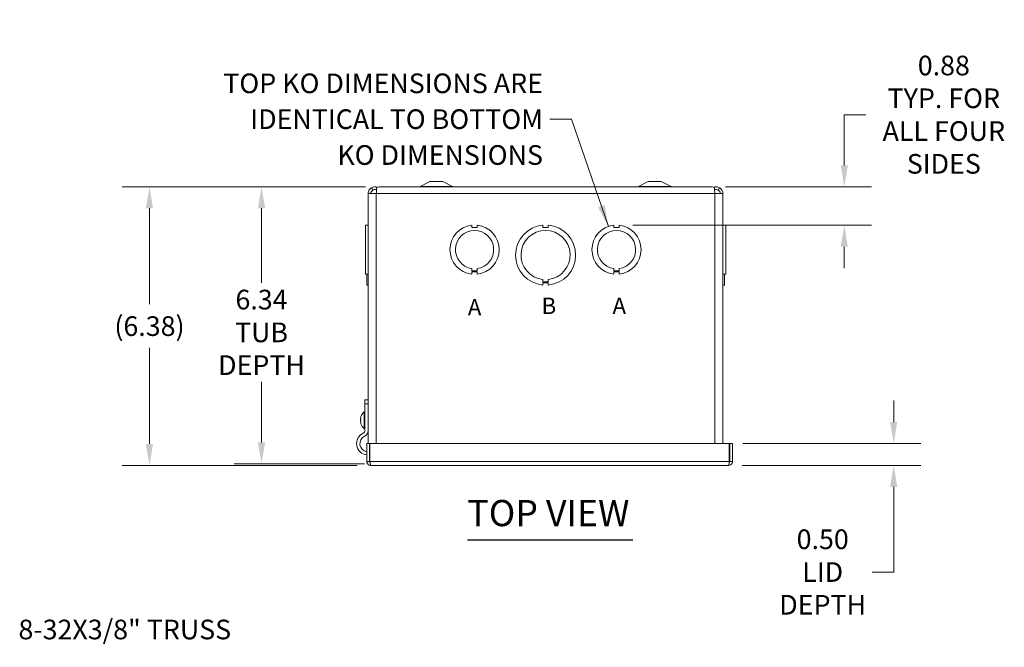
# Model space of a CAD drawing. Units: inches. Extents: x 2.7 to 83.1, y 2.3 to 52.
# Drawn here: x 12.2 to 34.8, y 37.7 to 52 of the extents above; entities that cross this region are included whole.
import ezdxf

# ---------------------------------------------------------------- set-up
doc = ezdxf.new("R2010")
doc.units = ezdxf.units.IN
doc.header["$LTSCALE"] = 5
doc.header["$MEASUREMENT"] = 0
for name, color, linetype, lineweight in [('Dimension (ANSI)', 7, 'Continuous', 5), ('Symbol (ANSI)', 7, 'Continuous', 5), ('Visible (ANSI)', 7, 'Continuous', 5), ('Visible Narrow (ANSI)', 7, 'Continuous', 5)]:
    doc.layers.add(name, color=color, linetype=linetype, lineweight=lineweight)
doc.styles.add('Note Text (ANSI)', font='RomanS.shx')
doc.styles.add('ROMANS', font='romans.shx')
doc.styles.add('Text Style168', font='tahoma.ttf')
doc.dimstyles.new('Default (ANSI)', dxfattribs={"dimscale": 5, "dimtxt": 0.09, "dimasz": 0.098425, "dimexe": 0.125, "dimexo": 0.0625, "dimgap": 0.031496, "dimtad": 0, "dimtih": 1, "dimtoh": 1, "dimrnd": 1e-08, "dimzin": 0, "dimdsep": 46, "dimtxsty": 'ROMANS', "dimcen": 0.09, "dimdle": 0.393701, "dimclrd": 256, "dimclre": 256, "dimclrt": 256, "dimadec": 0, "dimazin": 0, "dimtfac": 1.111111, "dimtofl": 0, "dimtmove": 0, "dimatfit": 3, "dimfxl": 1, "dimtolj": 1, "dimtzin": 0, "dimlwd": -1, "dimlwe": -1, "dimarcsym": 0})
doc.dimstyles.new('Default (ANSI)$7', dxfattribs={"dimscale": 5, "dimtxt": 0.09, "dimasz": 0.098425, "dimexe": 0.125, "dimexo": 0.0625, "dimgap": 0.031496, "dimtad": 0, "dimtih": 1, "dimtoh": 1, "dimrnd": 1e-08, "dimzin": 0, "dimdsep": 46, "dimtxsty": 'ROMANS', "dimcen": 0.09, "dimdle": 0.393701, "dimclrd": 256, "dimclre": 256, "dimclrt": 256, "dimadec": 0, "dimazin": 0, "dimtfac": 1.111111, "dimtofl": 0, "dimtmove": 0, "dimatfit": 3, "dimfxl": 1, "dimtolj": 1, "dimtzin": 0, "dimlwd": -1, "dimlwe": -1, "dimarcsym": 0})

# ---------------------------------------------------------------- blocks, each defined once
blk = doc.blocks.new('*D17')
at = {"layer": 'Defpoints', "color": 0}
for p in [(20.467, 48.203), (17.777, 41.859), (20.448, 41.859)]:
    blk.add_point(p, dxfattribs=at)
at = {"layer": 'Dimension (ANSI)'}
for p, q in [((20.154, 48.203), (17.152, 48.203)), ((17.777, 47.711), (17.777, 46.004)), ((17.777, 42.351), (17.777, 43.739)), ((20.136, 41.859), (17.152, 41.859))]:
    blk.add_line(p, q, dxfattribs=at)
for points in [[(17.695, 47.711), (17.859, 47.711), (17.777, 48.203)], [(17.695, 42.351), (17.859, 42.351), (17.777, 41.859)]]:
    blk.add_solid(points, dxfattribs=at)
at = {"layer": 'Dimension (ANSI)', "insert": (17.777, 44.871), "char_height": 0.45, "attachment_point": 5, "style": 'ROMANS'}
blk.add_mtext('\\A1;6.34\\PTUB\\PDEPTH', dxfattribs=at)
blk = doc.blocks.new('*D18')
at = {"layer": 'Defpoints', "color": 0}
for p in [(20.467, 48.203), (15.212, 41.824), (20.279, 41.824)]:
    blk.add_point(p, dxfattribs=at)
at = {"layer": 'Dimension (ANSI)'}
for p, q in [((20.154, 48.203), (14.587, 48.203)), ((15.212, 47.711), (15.212, 45.514)), ((15.212, 42.316), (15.212, 44.513)), ((19.967, 41.824), (14.587, 41.824))]:
    blk.add_line(p, q, dxfattribs=at)
for points in [[(15.13, 47.711), (15.294, 47.711), (15.212, 48.203)], [(15.13, 42.316), (15.294, 42.316), (15.212, 41.824)]]:
    blk.add_solid(points, dxfattribs=at)
at = {"layer": 'Dimension (ANSI)', "insert": (15.212, 45.014), "char_height": 0.45, "attachment_point": 5, "style": 'ROMANS'}
blk.add_mtext('\\A1;(6.38)', dxfattribs=at)
blk = doc.blocks.new('*D19')
at = {"layer": 'Defpoints', "color": 0}
for p in [(28.09, 48.202), (25.967, 47.324), (31.119, 47.324)]:
    blk.add_point(p, dxfattribs=at)
at = {"layer": 'Dimension (ANSI)'}
for p, q in [((31.612, 49.855), (31.119, 49.855)), ((31.119, 49.855), (31.119, 49.187)), ((31.119, 48.694), (31.119, 49.187)), ((28.403, 48.202), (31.744, 48.202)), ((26.279, 47.324), (31.744, 47.324)), ((31.119, 46.832), (31.119, 46.34))]:
    blk.add_line(p, q, dxfattribs=at)
for points in [[(31.037, 48.694), (31.201, 48.694), (31.119, 48.202)], [(31.037, 46.832), (31.201, 46.832), (31.119, 47.324)]]:
    blk.add_solid(points, dxfattribs=at)
at = {"layer": 'Dimension (ANSI)', "insert": (33.398, 49.855), "char_height": 0.45, "attachment_point": 5, "style": 'ROMANS'}
blk.add_mtext('\\A1;0.88\\PTYP. FOR\\PALL FOUR\\PSIDES', dxfattribs=at)
blk = doc.blocks.new('*D28')
at = {"layer": 'Defpoints', "color": 0}
for p in [(28.487, 42.324), (28.467, 41.824), (32.25, 41.824)]:
    blk.add_point(p, dxfattribs=at)
at = {"layer": 'Dimension (ANSI)'}
for p, q in [((32.25, 42.816), (32.25, 43.309)), ((28.8, 42.324), (32.875, 42.324)), ((28.779, 41.824), (32.875, 41.824)), ((32.25, 41.332), (32.25, 39.384)), ((32.25, 39.384), (31.758, 39.384))]:
    blk.add_line(p, q, dxfattribs=at)
for points in [[(32.168, 42.816), (32.332, 42.816), (32.25, 42.324)], [(32.168, 41.332), (32.332, 41.332), (32.25, 41.824)]]:
    blk.add_solid(points, dxfattribs=at)
at = {"layer": 'Dimension (ANSI)', "insert": (30.625, 39.384), "char_height": 0.45, "attachment_point": 5, "style": 'ROMANS'}
blk.add_mtext('\\A1;0.50\\PLID\\PDEPTH', dxfattribs=at)

msp = doc.modelspace()

# ---------------------------------------------------------------- linework, layer by layer
at = {"layer": 'Symbol (ANSI)', "lineweight": 30}
msp.add_line((22.49, 40.1237), (26.2757, 40.1237), dxfattribs=at)
at = {"layer": 'Visible (ANSI)'}
for p, q in [((21.6295, 48.3278), (21.4067, 48.21)), ((21.9295, 48.3278), (21.6295, 48.3278)), ((21.9295, 48.3278), (22.1523, 48.21)), ((26.6295, 48.3278), (26.4067, 48.21)), ((26.9295, 48.3278), (26.6295, 48.3278)), ((26.9295, 48.3278), (27.1523, 48.21)), ((20.217, 42.3242), (20.217, 48.0465)), ((20.404, 48.0465), (20.217, 48.0465)), ((20.3254, 48.1275), (20.2941, 48.181)), ((28.092, 48.2028), (20.467, 48.2028)), ((20.467, 48.2023), (20.467, 48.2028)), ((28.0901, 48.2023), (20.4688, 48.2023)), ((28.092, 48.2023), (28.092, 48.2028)), ((28.155, 48.0465), (28.342, 48.0465)), ((28.2649, 48.181), (28.2336, 48.1275)), ((28.342, 48.0465), (28.342, 42.3242)), ((20.217, 47.3238), (20.155, 47.3238)), ((20.155, 46.2058), (20.155, 47.3238)), ((20.186, 47.3245), (20.217, 47.3245)), ((20.186, 47.3238), (20.186, 47.3245)), ((22.5919, 47.3238), (22.5919, 47.2738)), ((22.5919, 47.2738), (22.7169, 47.2738)), ((22.7169, 47.2738), (22.7169, 47.3238)), ((24.2169, 47.3244), (24.2169, 47.2744)), ((24.2169, 47.2744), (24.3419, 47.2745)), ((24.3419, 47.2745), (24.3419, 47.3245)), ((25.8419, 47.3238), (25.8419, 47.2738)), ((25.8419, 47.2738), (25.9669, 47.2738)), ((25.9669, 47.2738), (25.9669, 47.3238)), ((28.373, 47.3245), (28.342, 47.3245)), ((28.373, 47.3244), (28.342, 47.3244)), ((28.342, 47.3238), (28.404, 47.3238)), ((28.342, 47.3238), (28.404, 47.3238)), ((28.373, 47.3244), (28.373, 47.3245)), ((28.373, 47.3244), (28.373, 47.3238)), ((28.404, 47.3238), (28.404, 47.3238)), ((28.404, 47.3238), (28.404, 46.2058)), ((22.5919, 46.2818), (22.5919, 46.3318)), ((22.7171, 46.2818), (22.5919, 46.2818)), ((22.7171, 46.2558), (22.5919, 46.2558)), ((22.5919, 46.2558), (22.5919, 46.2058)), ((22.7171, 46.3318), (22.7171, 46.2818)), ((22.7171, 46.2058), (22.7171, 46.2558)), ((25.8419, 46.2818), (25.8419, 46.3318)), ((25.9671, 46.2818), (25.8419, 46.2818)), ((25.9671, 46.2558), (25.8419, 46.2558)), ((25.8419, 46.2558), (25.8419, 46.2058)), ((25.9671, 46.3318), (25.9671, 46.2818)), ((25.9671, 46.2058), (25.9671, 46.2558)), ((20.155, 46.2058), (20.155, 46.2058)), ((20.217, 46.2058), (20.155, 46.2058)), ((20.217, 46.2058), (20.155, 46.2058)), ((20.186, 45.9551), (20.186, 46.2058)), ((24.217, 46.0308), (24.217, 46.0808)), ((24.342, 46.0308), (24.217, 46.0308)), ((24.342, 46.0051), (24.217, 46.0051)), ((24.217, 46.0051), (24.217, 45.9551)), ((24.342, 46.0808), (24.342, 46.0308)), ((24.342, 45.9551), (24.342, 46.0051)), ((28.342, 46.2058), (28.404, 46.2058)), ((28.373, 46.2058), (28.373, 45.9551)), ((20.186, 45.9551), (20.217, 45.9551)), ((20.186, 45.9551), (20.186, 45.9551)), ((20.217, 45.9551), (20.186, 45.9551)), ((28.373, 45.9551), (28.342, 45.9551)), ((20.217, 43.3255), (20.1423, 43.3255)), ((20.1423, 43.2318), (20.1423, 43.3255)), ((20.1423, 42.6185), (20.1423, 43.2318)), ((20.0431, 42.8709), (20.0532, 42.8708)), ((20.0431, 42.8472), (20.0532, 42.8473)), ((20.0532, 42.939), (20.0532, 42.9387)), ((20.0532, 42.8732), (20.0532, 42.8448)), ((20.1277, 42.667), (20.1277, 43.051)), ((20.1277, 43.051), (20.142, 43.051)), ((20.142, 42.667), (20.142, 43.051)), ((20.142, 42.941), (20.1423, 42.941)), ((20.0532, 42.7794), (20.0532, 42.7791)), ((20.1277, 42.667), (20.142, 42.667)), ((20.142, 42.777), (20.1423, 42.777)), ((20.1862, 42.3242), (20.1862, 41.9175)), ((20.2482, 42.3242), (20.1862, 42.3242)), ((20.2482, 41.9175), (20.2482, 42.3242)), ((20.2592, 41.9175), (20.2592, 42.3242)), ((20.2592, 42.3242), (28.4871, 42.3242)), ((28.4871, 42.3242), (28.4871, 41.9175)), ((28.4982, 41.9175), (28.4982, 42.3242)), ((28.4982, 42.3242), (28.5602, 42.3242)), ((28.5602, 41.9175), (28.5602, 42.3242)), ((20.2592, 42.046), (20.2482, 42.046)), ((20.2482, 41.9175), (20.1862, 41.9175)), ((28.4669, 41.8242), (20.2794, 41.8242)), ((28.4982, 41.9175), (28.5602, 41.9175))]:
    msp.add_line(p, q, dxfattribs=at)
for centre, radius, start, end in [((21.3775, 48.2653), 0.0625, 270, 297.8584), ((22.1815, 48.2653), 0.0625, 242.1416, 270), ((26.3775, 48.2653), 0.0625, 270, 297.8584), ((27.1815, 48.2653), 0.0625, 242.1416, 270), ((22.6545, 46.7648), 0.5625, 96.38273, 263.61269), ((22.6545, 46.7648), 0.4375, 278.23213, 261.77654), ((22.6545, 46.7648), 0.5625, 276.39402, 83.62399), ((24.2795, 46.6398), 0.6875, 95.21896, 264.78714), ((24.2795, 46.6398), 0.5625, 276.38242, 263.62368), ((24.2795, 46.6398), 0.6875, 275.21896, 84.78714), ((25.9045, 46.7648), 0.5625, 96.38273, 263.61269), ((25.9045, 46.7648), 0.4375, 278.23213, 261.77654), ((25.9045, 46.7648), 0.5625, 276.39402, 83.62399), ((20.059, 42.939), 0.0058, 161.19999, 180), ((20.294, 42.859), 0.254, 130.89599, 161.19999), ((20.059, 42.7791), 0.0058, 180, 198.80001), ((20.294, 42.859), 0.254, 198.80001, 229.10401), ((20.0798, 42.6185), 0.0625, 294.99087, 0), ((20.0798, 42.6185), 0.1372, 294.99087, 0), ((20.2169, 42.3242), 0.2622, 114.99087, 263.26503), ((20.2169, 42.3242), 0.1875, 114.99087, 260.56085)]:
    msp.add_arc(centre, radius, start, end, dxfattribs=at)
for centre, major_axis, ratio, start_param, end_param in [((20.294, 42.8586), (-0.2514, -0.0357), 0.9980759, 5.8162049, 5.9824117), ((20.294, 42.8663), (-0.2539, 0.0022), 0.0613868, 5.957684, 6.1238908), ((20.294, 42.8518), (-0.2539, -0.0022), 0.0613868, 0.1592945, 0.3255013), ((20.294, 42.8595), (-0.2514, 0.0357), 0.9980759, 0.3007736, 0.4669805)]:
    msp.add_ellipse(centre, major_axis=major_axis, ratio=ratio, start_param=start_param, end_param=end_param, dxfattribs=at)
for points, knots in [([(20.2941, 48.181), (20.2735, 48.1685), (20.2554, 48.1518), (20.2423, 48.1316), (20.2259, 48.1065), (20.217, 48.0766), (20.217, 48.0465)], [0.5293225, 0.5293225, 0.5293225, 0.5293225, 0.9928546, 0.9928546, 0.9928546, 1.5707963, 1.5707963, 1.5707963, 1.5707963]), ([(20.4087, 48.1327), (20.3935, 48.1391), (20.3767, 48.1417), (20.3603, 48.1395), (20.348, 48.1378), (20.3361, 48.1337), (20.3254, 48.1275)], [0.59837342, 0.59837342, 0.59837342, 0.59837342, 1.1264975, 1.1264975, 1.1264975, 1.52301509, 1.52301509, 1.52301509, 1.52301509]), ([(20.404, 48.0465), (20.4067, 48.0981), (20.4094, 48.1488), (20.4121, 48.177), (20.4123, 48.1784), (20.4124, 48.1797), (20.4125, 48.181)], [0, 0, 0, 0, 0.9928546, 0.9928546, 0.9928546, 1.0414739, 1.0414739, 1.0414739, 1.0414739]), ([(28.1298, 48.1914), (28.1476, 48.1984), (28.1668, 48.2023), (28.186, 48.2023), (28.2135, 48.2023), (28.2411, 48.1949), (28.2649, 48.181)], [0.62189381, 0.62189381, 0.62189381, 0.62189381, 0.99223842, 0.99223842, 0.99223842, 1.52301509, 1.52301509, 1.52301509, 1.52301509]), ([(28.1464, 48.181), (28.1477, 48.1685), (28.1489, 48.1518), (28.1502, 48.1316), (28.1518, 48.1065), (28.1534, 48.0766), (28.155, 48.0465)], [0.5293225, 0.5293225, 0.5293225, 0.5293225, 0.9928546, 0.9928546, 0.9928546, 1.5707963, 1.5707963, 1.5707963, 1.5707963]), ([(28.342, 48.0465), (28.342, 48.0981), (28.3145, 48.1488), (28.2713, 48.177), (28.2692, 48.1784), (28.267, 48.1797), (28.2649, 48.181)], [0, 0, 0, 0, 0.9928546, 0.9928546, 0.9928546, 1.0414739, 1.0414739, 1.0414739, 1.0414739]), ([(20.0434, 42.8709), (20.0428, 42.8707), (20.0424, 42.8712), (20.0417, 42.8735), (20.0415, 42.8753), (20.0414, 42.8797), (20.0415, 42.8825), (20.042, 42.8888), (20.0424, 42.8923), (20.043, 42.8966), (20.0432, 42.8977), (20.0434, 42.8988)], [0, 0, 0, 0, 0.02529377, 0.02529377, 0.05058754, 0.05058754, 0.07583775, 0.07583775, 0.10108796, 0.10108796, 0.10923577, 0.10923577, 0.10923577, 0.10923577]), ([(20.0434, 42.8193), (20.0428, 42.8226), (20.0424, 42.8261), (20.0417, 42.8328), (20.0415, 42.8358), (20.0414, 42.8408), (20.0415, 42.843), (20.042, 42.8461), (20.0424, 42.847), (20.043, 42.8472), (20.0432, 42.8472), (20.0434, 42.8472)], [0, 0, 0, 0, 0.02531178, 0.02531178, 0.05062356, 0.05062356, 0.07585576, 0.07585576, 0.10108796, 0.10108796, 0.10923577, 0.10923577, 0.10923577, 0.10923577]), ([(20.1862, 41.9175), (20.1862, 41.8824), (20.2078, 41.8482), (20.2395, 41.8332), (20.252, 41.8273), (20.2657, 41.8242), (20.2794, 41.8242)], [0, 0, 0, 0, 1.128705, 1.128705, 1.128705, 1.5707963, 1.5707963, 1.5707963, 1.5707963]), ([(20.2632, 41.8912), (20.2551, 41.8964), (20.2492, 41.9051), (20.2483, 41.9148), (20.2482, 41.9157), (20.2482, 41.9166), (20.2482, 41.9175)], [0.555831, 0.555831, 0.555831, 0.555831, 1.4834748, 1.4834748, 1.4834748, 1.5707963, 1.5707963, 1.5707963, 1.5707963]), ([(20.2794, 41.8242), (20.2746, 41.8242), (20.2698, 41.8459), (20.2649, 41.8776), (20.263, 41.89), (20.2611, 41.9038), (20.2592, 41.9175)], [0, 0, 0, 0, 1.128705, 1.128705, 1.128705, 1.5707963, 1.5707963, 1.5707963, 1.5707963]), ([(28.4669, 41.8242), (28.502, 41.8242), (28.5362, 41.8459), (28.5512, 41.8776), (28.5571, 41.89), (28.5602, 41.9038), (28.5602, 41.9175)], [0, 0, 0, 0, 1.128705, 1.128705, 1.128705, 1.5707963, 1.5707963, 1.5707963, 1.5707963]), ([(28.4871, 41.9175), (28.4823, 41.8824), (28.4775, 41.8482), (28.4726, 41.8332), (28.4707, 41.8273), (28.4688, 41.8242), (28.4669, 41.8242)], [0, 0, 0, 0, 1.128705, 1.128705, 1.128705, 1.5707963, 1.5707963, 1.5707963, 1.5707963]), ([(28.4832, 41.8912), (28.4913, 41.8964), (28.4972, 41.9051), (28.4981, 41.9148), (28.4982, 41.9157), (28.4982, 41.9166), (28.4982, 41.9175)], [0.555831, 0.555831, 0.555831, 0.555831, 1.4834748, 1.4834748, 1.4834748, 1.5707963, 1.5707963, 1.5707963, 1.5707963])]:
    msp.add_open_spline(points, degree=3, knots=knots, dxfattribs=at)
for points in [[(20.279, 48.0465), (20.279, 48.0791), (20.2975, 48.1109), (20.3254, 48.1275)], [(20.2941, 48.181), (20.3344, 48.2046), (20.3857, 48.2084), (20.4293, 48.1916)], [(20.4688, 48.2023), (20.4501, 48.2023), (20.4313, 48.1949), (20.4125, 48.181)], [(28.1464, 48.181), (28.1276, 48.1949), (28.1089, 48.2019), (28.0901, 48.2019)], [(28.2336, 48.1275), (28.2086, 48.1421), (28.1768, 48.1437), (28.1501, 48.1329)], [(28.28, 48.0465), (28.28, 48.0791), (28.2614, 48.1109), (28.2336, 48.1275)], [(20.0532, 42.8732), (20.0532, 42.8733), (20.0533, 42.8733), (20.0535, 42.8734)], [(20.0535, 42.8447), (20.0533, 42.8448), (20.0532, 42.8448), (20.0532, 42.8448)], [(20.2485, 41.9428), (20.2519, 41.9376), (20.2556, 41.9326), (20.2595, 41.9277)]]:
    msp.add_open_spline(points, degree=3, dxfattribs=at)
at = {"layer": 'Visible Narrow (ANSI)'}
for p, q in [((20.404, 48.0465), (20.404, 42.3242)), ((28.155, 48.0465), (20.404, 48.0465)), ((22.1523, 48.21), (21.4067, 48.21)), ((27.1523, 48.21), (26.4067, 48.21)), ((28.155, 42.3242), (28.155, 48.0465)), ((20.1423, 43.2318), (20.217, 43.2318)), ((20.0434, 42.8709), (20.0532, 42.8709)), ((20.0434, 42.8472), (20.0532, 42.8472)), ((20.0535, 42.9409), (20.0535, 42.9396)), ((20.0535, 42.8734), (20.0535, 42.8447)), ((20.0535, 42.7785), (20.0535, 42.7772)), ((20.2592, 41.9175), (28.4871, 41.9175))]:
    msp.add_line(p, q, dxfattribs=at)

# ---------------------------------------------------------------- texts
at = {"layer": 'Symbol (ANSI)', "char_height": 0.45, "line_spacing_factor": 1.093904, "style": 'ROMANS'}
for s, insert, width, attachment_point in [('{\\fRomanS|b0|i0;\\H0.4500;TOP KO DIMENSIONS ARE\\PIDENTICAL TO BOTTOM\\PKO DIMENSIONS}', (24.2204, 49.7519), 8.983826, 6), ('{8-32X3/8" TRUSS \\PHEAD SCREW AND\\PHINGE CLIP\\fRomanS|b0|i0;\\H0.4500; (2 PL.)}', (12.2123, 37.2473), 7.070607, 4)]:
    msp.add_mtext(s, dxfattribs=dict(at, insert=insert, width=width, attachment_point=attachment_point))
at = {"layer": 'Symbol (ANSI)', "insert": (22.5001, 45.4453), "char_height": 0.375, "width": 9.851011, "attachment_point": 4, "style": 'Note Text (ANSI)'}
msp.add_mtext('\\fArial|b0|i0;\\H0.3750;A', dxfattribs=at)
at = {"layer": 'Symbol (ANSI)'}
for s, insert, char_height, attachment_point, style in [('\\fArial|b0|i0;\\H0.3750;B', (24.1875, 45.4782), 0.375, 4, 'Note Text (ANSI)'), ('\\fArial|b0|i0;\\H0.3750;A', (25.8125, 45.4782), 0.375, 4, 'Note Text (ANSI)'), ('TOP VIEW', (22.4895, 40.2461), 0.6, 7, 'Text Style168')]:
    msp.add_mtext(s, dxfattribs=dict(at, insert=insert, char_height=char_height, attachment_point=attachment_point, style=style))

# ---------------------------------------------------------------- dimensions: what is measured, and where the dimension line sits
at = {"layer": 'Dimension (ANSI)'}
for base, p1, p2, angle, text, override, picture, middle in [((31.1194, 47.3238), (28.0901, 48.2023), (25.9669, 47.3238), 90, '<>\\PTYP. FOR\\PALL FOUR\\PSIDES', {"dimdec": 2, "dimtp": 0, "dimtm": 0, "dimtdec": 2, "dimtmove": 1, "dimatfit": 1}, '*D19', (31.1559, 49.8554)), ((15.2116, 41.8242), (20.467, 48.2028), (20.2794, 41.8242), 90, '(<>)', {"dimgap": 0.031496, "dimdec": 2, "dimtol": 0, "dimlim": 0, "dimtp": 0, "dimtm": 0, "dimtdec": 2, "dimatfit": 1}, '*D18', (15.2116, 45.0135)), ((17.777, 41.859), (20.467, 48.2028), (20.4482, 41.859), 90, '<>\\PTUB\\PDEPTH', {"dimdec": 2, "dimtp": 0, "dimtm": 0, "dimtdec": 2, "dimatfit": 1}, '*D17', (17.777, 44.8715)), ((32.2498, 41.8242), (28.4871, 42.3242), (28.4669, 41.8242), 270, '<>\\PLID\\PDEPTH', {"dimdec": 2, "dimtp": 0, "dimtm": 0, "dimtdec": 2, "dimatfit": 1}, '*D28', (30.6252, 39.384))]:
    dim = msp.add_linear_dim(base=base, p1=p1, p2=p2, angle=angle, text=text, dimstyle='Default (ANSI)', override=override, dxfattribs=at)
    dim.commit()
    dim.dimension.update_dxf_attribs({"geometry": picture, "text_midpoint": middle, "dimtype": 160})

# ---------------------------------------------------------------- leaders
at = {"layer": 'Symbol (ANSI)', "annotation_type": 0, "has_hookline": 1, "hookline_direction": 1, "text_width": 8.8196}
msp.add_leader([(25.7187, 47.2958), (24.87, 49.7519), (24.3779, 49.7519)], dimstyle='Default (ANSI)$7', override={"dimtad": 0}, dxfattribs=at)

doc.saveas('drawing.dxf')
